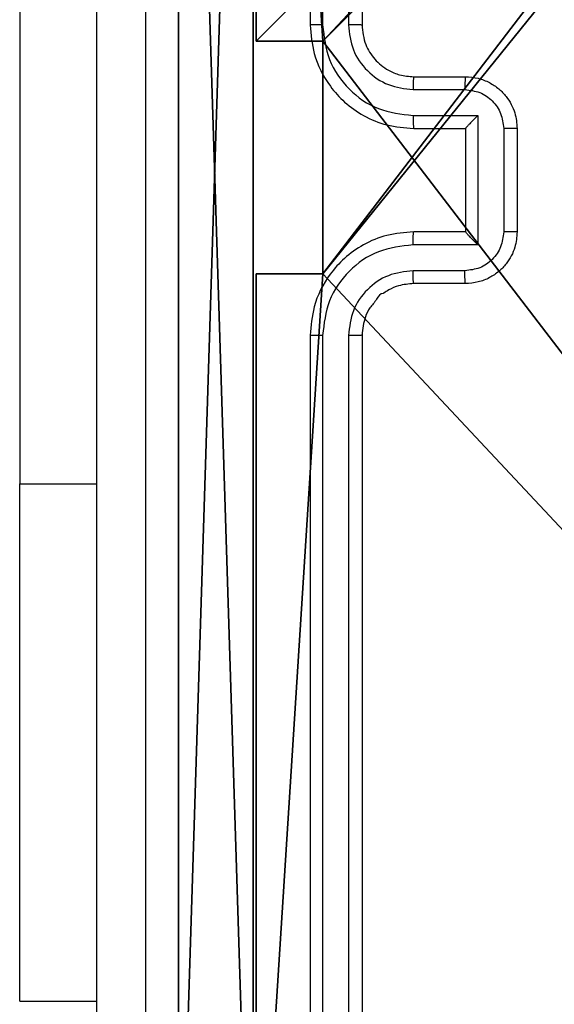
# Model space of a CAD drawing. Units: centimetres. Extents: x -85 to 85, y -7 to 7.
# Drawn here: x -85 to -83, y -1 to 3 of the extents above; entities that cross this region are included whole.
import ezdxf

# ---------------------------------------------------------------- set-up
doc = ezdxf.new("R2010")
doc.units = ezdxf.units.CM
doc.header["$LTSCALE"] = 2.54
doc.layers.get('0').update_dxf_attribs({"true_color": 0xff5454})
doc.layers.add('VP-EQ', color=7, linetype='Continuous', true_color=0x8a3492)

# ---------------------------------------------------------------- blocks, each defined once
blk = doc.blocks.new('Komponent_1')
at = {"color": 59, "true_color": 0x614a34}
mesh = blk.add_polyface(dxfattribs=at)
corners = [(9, 0, 62.4947), (4.95, 0.2576, 62.4947), (4.95, 0, 62.4947), (8.7424, 4.0502, 62.4947), (9, 4.0502, 62.4947), (0, 0, 62.4947), (0.2576, 4.05, 62.4947), (0, 4.05, 62.4947), (4.05, 0, 62.4947), (0.2576, 4.95, 62.4947), (4.0498, 8.7424, 62.4947), (4.05, 0.2576, 62.4947), (4.9498, 8.7424, 62.4947), (4.9498, 9, 62.4947), (9, 9, 62.4947), (8.7424, 4.9502, 62.4947), (9, 4.9502, 62.4947), (0, 9, 62.4947), (0, 4.95, 62.4947), (4.0498, 9, 62.4947)]
mesh.append_faces([[corners[k] for k in face] for face in [(0, 1, 2), (3, 0, 4), (5, 6, 7), (14, 15, 16), (9, 17, 18)]], dxfattribs={"vtx0": -1, "color": 59})
mesh.append_faces([[corners[k] for k in face] for face in [(6, 8, 9), (10, 11, 12), (12, 1, 13), (13, 1, 14), (15, 1, 3), (17, 9, 19), (19, 9, 10)]], dxfattribs={"vtx0": -1, "vtx1": -1, "color": 59})
mesh.append_faces([[corners[k] for k in face] for face in [(1, 0, 3), (9, 8, 10), (14, 1, 15)]], dxfattribs={"vtx0": -1, "vtx1": -1, "vtx2": -1, "color": 59})
mesh.append_faces([[corners[k] for k in face] for face in [(6, 5, 8), (10, 8, 11), (12, 11, 1)]], dxfattribs={"vtx0": -1, "vtx2": -1, "color": 59})
mesh = blk.add_polyface(dxfattribs=at)
corners = [(4.0498, 9), (0, 4.95), (0, 9), (0.2576, 4.95), (0.2576, 4.05), (4.9498, 8.7424), (4.05, 0.2576), (4.0498, 8.7424), (4.95, 0.2576), (0, 0), (0, 4.05), (4.05, 0), (9, 9), (4.9498, 9), (4.95, 0), (8.7424, 4.9502), (9, 4.9502), (8.7424, 4.0502), (9, 0), (9, 4.0502)]
mesh.append_faces([[corners[k] for k in face] for face in [(0, 1, 2), (4, 9, 10), (12, 5, 13), (15, 12, 16), (18, 17, 19)]], dxfattribs={"vtx0": -1, "color": 59})
mesh.append_faces([[corners[k] for k in face] for face in [(1, 0, 3), (3, 0, 4), (5, 6, 7), (6, 5, 8), (9, 4, 11), (7, 4, 0), (11, 7, 6), (8, 12, 14), (14, 17, 18), (17, 14, 15)]], dxfattribs={"vtx0": -1, "vtx1": -1, "color": 59})
mesh.append_faces([[corners[k] for k in face] for face in [(11, 4, 7), (5, 12, 8), (14, 12, 15)]], dxfattribs={"vtx0": -1, "vtx1": -1, "vtx2": -1, "color": 59})
mesh = blk.add_polyface(dxfattribs=at)
corners = [(0, 9, 62.4947), (0, 4.95), (0, 4.95, 62.4947), (0, 9)]
mesh.append_faces([[corners[k] for k in face] for face in [(0, 1, 2), (1, 0, 3)]], dxfattribs={"vtx0": -1, "color": 59})
mesh = blk.add_polyface(dxfattribs=at)
corners = [(0.2576, 4.95, 62.4947), (0, 4.95), (0.2576, 4.95), (0, 4.95, 62.4947)]
mesh.append_faces([[corners[k] for k in face] for face in [(0, 1, 2), (1, 0, 3)]], dxfattribs={"vtx0": -1, "color": 59})
mesh = blk.add_polyface(dxfattribs=at)
corners = [(0.2576, 4.95, 62.4947), (0.2576, 4.05), (0.2576, 4.05, 62.4947), (0.2576, 4.95)]
mesh.append_faces([[corners[k] for k in face] for face in [(0, 1, 2), (1, 0, 3)]], dxfattribs={"vtx0": -1, "color": 59})
mesh = blk.add_polyface(dxfattribs=at)
corners = [(0, 4.05, 62.4947), (0.2576, 4.05), (0, 4.05), (0.2576, 4.05, 62.4947)]
mesh.append_faces([[corners[k] for k in face] for face in [(0, 1, 2), (1, 0, 3)]], dxfattribs={"vtx0": -1, "color": 59})
mesh = blk.add_polyface(dxfattribs=at)
corners = [(0, 4.05, 62.4947), (0, 0), (0, 0, 62.4947), (0, 4.05)]
mesh.append_faces([[corners[k] for k in face] for face in [(0, 1, 2), (1, 0, 3)]], dxfattribs={"vtx0": -1, "color": 59})
blk = doc.blocks.new('Grupuj_203')
at = {"color": 0}
mesh = blk.add_polyface(dxfattribs=at)
corners = [(0.2886, 0, 1.5), (0, 25.7902, 1.5), (0, 0.8098, 1.5), (0.2886, 26.6, 1.5), (9.3114, 0, 1.5), (9.3114, 26.6, 1.5), (9.6, 0.8098, 1.5), (9.6, 25.7902, 1.5)]
mesh.append_faces([[corners[k] for k in face] for face in [(0, 1, 2), (5, 6, 7)]], dxfattribs={"vtx0": -1, "color": 0})
mesh.append_faces([[corners[k] for k in face] for face in [(1, 0, 3), (3, 4, 5)]], dxfattribs={"vtx0": -1, "vtx1": -1, "color": 0})
mesh.append_faces([[corners[k] for k in face] for face in [(3, 0, 4), (5, 4, 6)]], dxfattribs={"vtx0": -1, "vtx2": -1, "color": 0})
mesh = blk.add_polyface(dxfattribs=at)
corners = [(0, 25.7902), (0.2886, 0), (0, 0.8098), (0.2886, 26.6), (9.3114, 0), (9.3114, 26.6), (9.6, 25.7902), (9.6, 0.8098)]
mesh.append_faces([[corners[k] for k in face] for face in [(0, 1, 2), (4, 6, 7)]], dxfattribs={"vtx0": -1, "color": 0})
mesh.append_faces([[corners[k] for k in face] for face in [(1, 3, 4)]], dxfattribs={"vtx0": -1, "vtx1": -1, "color": 0})
mesh.append_faces([[corners[k] for k in face] for face in [(1, 0, 3), (4, 3, 5), (4, 5, 6)]], dxfattribs={"vtx0": -1, "vtx2": -1, "color": 0})
mesh = blk.add_polyface(dxfattribs=at)
corners = [(9.6, 25.7902), (9.6, 0.8098, 1.5), (9.6, 0.8098), (9.6, 25.7902, 1.5)]
mesh.append_faces([[corners[k] for k in face] for face in [(0, 1, 2), (1, 0, 3)]], dxfattribs={"vtx0": -1, "color": 0})
blk = doc.blocks.new('3DGeom_3912_Defintion_1')
at = {"color": 18, "true_color": 0x030303, "yscale": 0.3564000000000001, "rotation": 360}
blk.add_blockref('Grupuj_203', (-4.7217, -4.7842, -0.4824), dxfattribs=at)
blk = doc.blocks.new('Grupuj_3')
at = {"color": 0, "extrusion": (8.93165e-17, -4.44089e-16, -1)}
blk.add_blockref('3DGeom_3912_Defintion_1', (-4.8783, 4.7842, -63.0181), dxfattribs=at)
at = {"color": 0}
blk.add_blockref('Komponent_1', (0.3, 0.3), dxfattribs=at)
blk = doc.blocks.new('noga_WOODEN_LOW_1')
at = {"color": 0}
blk.add_blockref('Grupuj_3', (0, 0), dxfattribs=at)
blk = doc.blocks.new('Grupuj_2')
at = {"color": 0}
blk.add_blockref('noga_WOODEN_LOW_1', (0.2373, 4.2983, 9.8096), dxfattribs=at)
blk = doc.blocks.new('wd1485 t')
at = {"color": 7, "linetype": 'Continuous', "lineweight": 25}
for p, q in [((283.1054, 41.8092), (283.1054, 38.8092)), ((283.1528, 41.8115), (283.1528, 38.8095)), ((283.2528, 41.8115), (283.2529, 38.8095)), ((283.3054, 41.8092), (283.3054, 38.8092)), ((281.9817, 39.5342), (281.9817, 37.0342)), ((283.5054, 38.6092), (283.7054, 38.6092)), ((283.503, 38.5594), (283.7032, 38.5594)), ((283.503, 38.4593), (283.7532, 38.4593)), ((283.7532, 38.4593), (283.7532, 37.959)), ((283.5054, 38.4092), (283.7054, 38.4092)), ((283.7054, 38.4092), (283.7054, 38.4092)), ((283.7054, 38.4092), (283.7054, 38.0092)), ((283.8533, 38.4093), (283.8533, 38.009)), ((283.9054, 38.4092), (283.9054, 38.0092)), ((283.7054, 38.0092), (283.5054, 38.0092)), ((283.7054, 38.0092), (283.7054, 38.0091)), ((283.7532, 37.959), (283.503, 37.959)), ((283.7032, 37.8589), (283.503, 37.8589)), ((283.7054, 37.8092), (283.5054, 37.8092)), ((283.1054, 37.6092), (283.1054, 34.6092)), ((283.1528, 37.6088), (283.1528, 34.6068)), ((283.2529, 37.6088), (283.2528, 34.6068)), ((283.3054, 37.6092), (283.3054, 34.6092)), ((281.9817, 35.0342), (281.9817, 37.0342)), ((281.9817, 35.0342), (282.2804, 35.0342))]:
    blk.add_line(p, q, dxfattribs=at)
at = {"color": 8, "linetype": 'Continuous', "lineweight": 25}
blk.add_line((281.9817, 37.0342), (282.2804, 37.0342), dxfattribs=at)
at = {"color": 7, "linetype": 'Continuous', "lineweight": 25}
for points, knots in [([(282.2804, 34.1842), (282.2804, 35.0781), (282.2804, 36.8663), (282.2804, 39.552), (282.2804, 41.3402), (282.2804, 42.2342)], [0, 0, 0, 0, 0.333296, 0.666702, 1, 1, 1, 1]), ([(282.468, 42.2449), (282.4681, 41.3484), (282.4682, 39.5556), (282.4682, 36.8628), (282.4681, 35.0699), (282.468, 34.1734)], [0, 0, 0, 0, 0.333336, 0.666664, 1, 1, 1, 1]), ([(283.1528, 38.8095), (283.1465, 38.8095), (283.134, 38.8095), (283.1183, 38.8094), (283.1075, 38.8093), (283.1061, 38.8092), (283.1054, 38.8092)], [0, 0, 0, 0, 0.250169, 0.49996, 0.749806, 1, 1, 1, 1]), ([(283.1054, 38.8092), (283.1084, 38.772), (283.1153, 38.6876), (283.1678, 38.5852), (283.238, 38.5074), (283.3118, 38.4552), (283.4028, 38.4169), (283.4703, 38.4118), (283.5054, 38.4092)], [0, 0, 0, 0, 0.177609, 0.403001, 0.534212, 0.677457, 0.832724, 1, 1, 1, 1]), ([(283.1528, 38.8095), (283.1584, 38.7638), (283.1696, 38.6722), (283.2496, 38.5561), (283.3655, 38.4753), (283.4571, 38.4647), (283.503, 38.4593)], [0, 0, 0, 0, 0.249901, 0.499847, 0.749541, 1, 1, 1, 1]), ([(283.2529, 38.8095), (283.2567, 38.7767), (283.2643, 38.7112), (283.3221, 38.6284), (283.405, 38.5713), (283.4704, 38.5634), (283.503, 38.5594)], [0, 0, 0, 0, 0.2504319, 0.5001229, 0.7500626, 1, 1, 1, 1]), ([(283.3054, 38.8092), (283.3051, 38.8092), (283.3047, 38.8092), (283.3015, 38.8093), (283.2966, 38.8094), (283.2901, 38.8094), (283.282, 38.8095), (283.2729, 38.8095), (283.263, 38.8095), (283.2563, 38.8095), (283.2529, 38.8095)], [0, 0, 0, 0, 0.1250197, 0.250188, 0.3752003, 0.4999848, 0.624732, 0.7497855, 0.8749474, 1, 1, 1, 1]), ([(283.3054, 38.8092), (283.3082, 38.7835), (283.3136, 38.7355), (283.3527, 38.6744), (283.4003, 38.6358), (283.4531, 38.6133), (283.487, 38.6106), (283.5054, 38.6092)], [0, 0, 0, 0, 0.244433, 0.457335, 0.67544, 0.824543, 1, 1, 1, 1]), ([(283.5054, 38.6092), (283.5051, 38.6084), (283.5045, 38.6068), (283.5037, 38.5954), (283.5032, 38.5789), (283.5031, 38.5659), (283.503, 38.5594)], [0, 0, 0, 0, 0.250256, 0.500009, 0.749859, 1, 1, 1, 1]), ([(283.7054, 38.6092), (283.705, 38.6082), (283.7044, 38.6063), (283.7037, 38.5931), (283.7033, 38.5766), (283.7032, 38.5651), (283.7032, 38.5594)], [0, 0, 0, 0, 0.2798605, 0.5591066, 0.7794714, 1, 1, 1, 1]), ([(283.7054, 38.6092), (283.7219, 38.608), (283.754, 38.6057), (283.7979, 38.5883), (283.8345, 38.5639), (283.8708, 38.5261), (283.8996, 38.4738), (283.9036, 38.4294), (283.9054, 38.4092)], [0, 0, 0, 0, 0.158211, 0.306997, 0.446358, 0.57628, 0.80684, 1, 1, 1, 1]), ([(283.7032, 38.5594), (283.7229, 38.5571), (283.7621, 38.5525), (283.8118, 38.5179), (283.8461, 38.4682), (283.8509, 38.4289), (283.8533, 38.4093)], [0, 0, 0, 0, 0.250455, 0.500155, 0.750092, 1, 1, 1, 1]), ([(283.503, 38.4593), (283.5031, 38.4528), (283.5031, 38.4397), (283.5037, 38.423), (283.5044, 38.4115), (283.5051, 38.41), (283.5054, 38.4092)], [0, 0, 0, 0, 0.250161, 0.500012, 0.749764, 1, 1, 1, 1]), ([(283.7532, 38.4593), (283.7477, 38.4538), (283.7367, 38.4427), (283.7236, 38.4293), (283.7146, 38.4198), (283.7093, 38.4142), (283.706, 38.4103), (283.7056, 38.4096), (283.7054, 38.4092)], [0, 0, 0, 0, 0.251441, 0.502473, 0.646458, 0.775737, 0.892464, 1, 1, 1, 1]), ([(283.9054, 38.4092), (283.9052, 38.4092), (283.9047, 38.4092), (283.9016, 38.4092), (283.8967, 38.4092), (283.8902, 38.4093), (283.8822, 38.4093), (283.8732, 38.4093), (283.8634, 38.4093), (283.8566, 38.4093), (283.8533, 38.4093)], [0, 0, 0, 0, 0.1250516, 0.2501724, 0.3752763, 0.49998, 0.6247776, 0.749799, 0.8749483, 1, 1, 1, 1]), ([(283.5054, 38.0092), (283.4702, 38.0065), (283.4024, 38.0013), (283.3112, 37.9628), (283.2374, 37.9104), (283.1673, 37.8325), (283.1152, 37.7302), (283.1084, 37.6461), (283.1054, 37.6092)], [0, 0, 0, 0, 0.167929, 0.323662, 0.467187, 0.598489, 0.823509, 1, 1, 1, 1]), ([(283.503, 37.959), (283.5031, 37.9656), (283.5031, 37.9787), (283.5037, 37.9953), (283.5044, 38.0068), (283.5051, 38.0084), (283.5054, 38.0092)], [0, 0, 0, 0, 0.250165, 0.500014, 0.749797, 1, 1, 1, 1]), ([(283.8533, 38.009), (283.8509, 37.9894), (283.8461, 37.9502), (283.8118, 37.9004), (283.7621, 37.8658), (283.7229, 37.8612), (283.7032, 37.8589)], [0, 0, 0, 0, 0.249909, 0.499849, 0.749544, 1, 1, 1, 1]), ([(283.9054, 38.0092), (283.9036, 37.989), (283.8997, 37.9448), (283.871, 37.8925), (283.8348, 37.8547), (283.7982, 37.8302), (283.7542, 37.8127), (283.722, 37.8104), (283.7054, 37.8092)], [0, 0, 0, 0, 0.192252, 0.422512, 0.552507, 0.692095, 0.84126, 1, 1, 1, 1]), ([(283.7532, 37.959), (283.7477, 37.9645), (283.7367, 37.9756), (283.7236, 37.989), (283.7146, 37.9985), (283.7094, 38.0042), (283.706, 38.008), (283.7056, 38.0087), (283.7054, 38.0091)], [0, 0, 0, 0, 0.2514787, 0.5024926, 0.6464444, 0.7756109, 0.8924429, 1, 1, 1, 1]), ([(283.9054, 38.0092), (283.9052, 38.0092), (283.9047, 38.0091), (283.9016, 38.0091), (283.8967, 38.0091), (283.8902, 38.0091), (283.8822, 38.0091), (283.8731, 38.009), (283.8634, 38.009), (283.8566, 38.009), (283.8533, 38.009)], [0, 0, 0, 0, 0.125047, 0.250165, 0.375264, 0.499964, 0.624757, 0.749774, 0.874953, 1, 1, 1, 1]), ([(283.503, 37.959), (283.4571, 37.9537), (283.3655, 37.943), (283.2496, 37.8622), (283.1696, 37.7461), (283.1584, 37.6546), (283.1528, 37.6088)], [0, 0, 0, 0, 0.250456, 0.500146, 0.750099, 1, 1, 1, 1]), ([(283.503, 37.8589), (283.4703, 37.8551), (283.4048, 37.8475), (283.322, 37.7898), (283.2648, 37.7069), (283.2569, 37.6415), (283.2529, 37.6088)], [0, 0, 0, 0, 0.250454, 0.500149, 0.750099, 1, 1, 1, 1]), ([(283.5054, 37.8092), (283.5051, 37.8099), (283.5045, 37.8115), (283.5037, 37.8229), (283.5032, 37.8394), (283.5031, 37.8524), (283.503, 37.8589)], [0, 0, 0, 0, 0.250161, 0.499954, 0.749803, 1, 1, 1, 1]), ([(283.7054, 37.8092), (283.705, 37.8101), (283.7044, 37.8121), (283.7037, 37.8253), (283.7033, 37.8417), (283.7032, 37.8532), (283.7032, 37.8589)], [0, 0, 0, 0, 0.279772, 0.559064, 0.779492, 1, 1, 1, 1]), ([(283.5054, 37.8092), (283.4855, 37.8075), (283.452, 37.8047), (283.4139, 37.788), (283.3955, 37.7764), (283.3887, 37.7716), (283.3881, 37.7711), (283.3878, 37.771), (283.3878, 37.771), (283.3878, 37.771), (283.3878, 37.771), (283.3755, 37.7723), (283.3609, 37.743), (283.335, 37.7183), (283.312, 37.6705), (283.3079, 37.6333), (283.3054, 37.6092)], [0, 0, 0, 0, 0.189212, 0.320292, 0.392969, 0.39794, 0.400082, 0.400331, 0.400463, 0.400478, 0.400489, 0.400492, 0.510696, 0.64269, 0.768393, 1, 1, 1, 1]), ([(283.1528, 37.6088), (283.1465, 37.6088), (283.134, 37.6088), (283.1183, 37.6089), (283.1075, 37.609), (283.1061, 37.6091), (283.1054, 37.6092)], [0, 0, 0, 0, 0.250111, 0.499968, 0.749812, 1, 1, 1, 1]), ([(283.3054, 37.6092), (283.3051, 37.6091), (283.3047, 37.6091), (283.3015, 37.609), (283.2966, 37.6089), (283.2901, 37.6089), (283.282, 37.6088), (283.2729, 37.6088), (283.263, 37.6088), (283.2563, 37.6088), (283.2529, 37.6088)], [0, 0, 0, 0, 0.125022, 0.250195, 0.375215, 0.500004, 0.624749, 0.749792, 0.874951, 1, 1, 1, 1])]:
    blk.add_open_spline(points, degree=3, knots=knots, dxfattribs=at)

msp = doc.modelspace()

# ---------------------------------------------------------------- block references
at = {"layer": 'VP-EQ', "color": 0}
for name, p in [('Grupuj_2', (-85.0506, -7.0136)), ('wd1485 t', (-367.4096, -36.2126))]:
    msp.add_blockref(name, p, dxfattribs=at)

doc.saveas('drawing.dxf')
